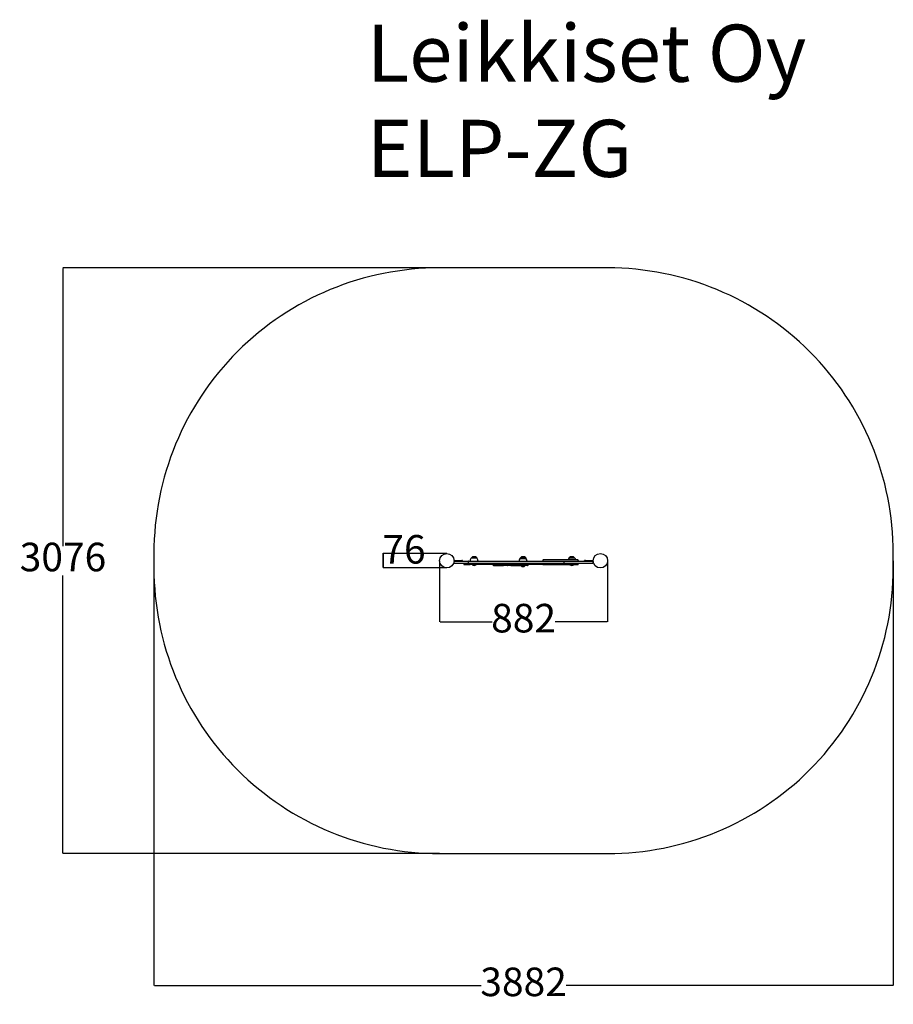
# Model space of a CAD drawing. Units: millimetres. Extents: x -521 to 4066, y -394 to 4777.
import ezdxf

# ---------------------------------------------------------------- set-up
doc = ezdxf.new("R2010")
doc.units = ezdxf.units.MM
for name, color, linetype in [('Dimensions', 7, 'Continuous'), ('Safetyarea', 131, 'Continuous'), ('Text', 7, 'Continuous')]:
    doc.layers.add(name, color=color, linetype=linetype)
doc.styles.get("Standard").update_dxf_attribs({"font": 'arial.ttf'})
doc.dimstyles.new('Leikkiset keinu', dxfattribs={"dimtxt": 150, "dimasz": 2.5, "dimexe": 0.06, "dimexo": 0.625, "dimtad": 0, "dimtih": 1, "dimtoh": 1, "dimdec": 0, "dimtxsty": 'Standard', "dimcen": 2.5, "dimadec": 0, "dimazin": 0, "dimtfac": 1, "dimtmove": 0, "dimatfit": 3, "dimfxl": 1, "dimarcsym": 0})

# ---------------------------------------------------------------- blocks, each defined once
blk = doc.blocks.new('*D7')
at = {"layer": 'Defpoints', "color": 0}
for p in [(1683.7, 3473.4), (-293.6, 397.4), (1683.7, 397.4)]:
    blk.add_point(p, dxfattribs=at)
at = {"layer": 'Dimensions', "color": 0, "lineweight": -2}
for p, q in [((1683.1, 3473.4), (-293.7, 3473.4)), ((-293.6, 3470.9), (-293.6, 2012.6)), ((-293.6, 399.9), (-293.6, 1858.2)), ((1683.1, 397.4), (-293.7, 397.4))]:
    blk.add_line(p, q, dxfattribs=at)
at = {"layer": 'Dimensions', "color": 0}
for points in [[(-293.2, 3470.9), (-294, 3470.9), (-293.6, 3473.4)], [(-294, 399.9), (-293.2, 399.9), (-293.6, 397.4)]]:
    blk.add_solid(points, dxfattribs=at)
at = {"layer": 'Dimensions', "color": 0, "insert": (-293.6, 1935.4), "char_height": 150, "attachment_point": 5}
blk.add_mtext('3076', dxfattribs=at)
blk = doc.blocks.new('*D8')
at = {"layer": 'Defpoints', "color": 0}
for p in [(183.7, 1973.4), (4065.7, 1935.4), (4065.7, -295.9)]:
    blk.add_point(p, dxfattribs=at)
at = {"layer": 'Dimensions', "color": 0, "lineweight": -2}
for p, q in [((183.7, 1972.7), (183.7, -296)), ((4065.7, 1934.7), (4065.7, -296)), ((186.2, -295.9), (1901.2, -295.9)), ((4063.2, -295.9), (2348.1, -295.9))]:
    blk.add_line(p, q, dxfattribs=at)
at = {"layer": 'Dimensions', "color": 0}
for points in [[(186.2, -295.5), (186.2, -296.3), (183.7, -295.9)], [(4063.2, -296.3), (4063.2, -295.5), (4065.7, -295.9)]]:
    blk.add_solid(points, dxfattribs=at)
at = {"layer": 'Dimensions', "color": 0, "insert": (2124.7, -295.9), "char_height": 150, "attachment_point": 5}
blk.add_mtext('3882', dxfattribs=at)
blk = doc.blocks.new('*D9')
at = {"layer": 'Defpoints', "color": 0}
for p in [(1683.7, 1935.4), (2565.7, 1935.4), (2565.7, 1614.3)]:
    blk.add_point(p, dxfattribs=at)
at = {"layer": 'Dimensions', "color": 0, "lineweight": -2}
for p, q in [((1683.7, 1934.7), (1683.7, 1614.2)), ((2565.7, 1934.7), (2565.7, 1614.2)), ((1686.2, 1614.3), (1959.3, 1614.3)), ((2563.2, 1614.3), (2290.1, 1614.3))]:
    blk.add_line(p, q, dxfattribs=at)
at = {"layer": 'Dimensions', "color": 0}
for points in [[(1686.2, 1614.7), (1686.2, 1613.9), (1683.7, 1614.3)], [(2563.2, 1613.9), (2563.2, 1614.7), (2565.7, 1614.3)]]:
    blk.add_solid(points, dxfattribs=at)
at = {"layer": 'Dimensions', "color": 0, "insert": (2124.7, 1614.3), "char_height": 150, "attachment_point": 5}
blk.add_mtext('882', dxfattribs=at)
blk = doc.blocks.new('*D10')
at = {"layer": 'Defpoints', "color": 0}
for p in [(1386.8, 1973.4), (1721.7, 1973.4), (1721.7, 1897.4)]:
    blk.add_point(p, dxfattribs=at)
at = {"layer": 'Dimensions', "color": 0, "lineweight": -2}
for p, q in [((1721.1, 1973.4), (1386.7, 1973.4)), ((1386.8, 1975.9), (1389.3, 1975.9)), ((1386.8, 1973.4), (1386.8, 1975.9)), ((1386.8, 1899.9), (1386.8, 1970.9)), ((1386.8, 1970.9), (1386.8, 1899.9)), ((1721.1, 1897.4), (1386.7, 1897.4))]:
    blk.add_line(p, q, dxfattribs=at)
at = {"layer": 'Dimensions', "color": 0}
for points in [[(1387.2, 1970.9), (1386.4, 1970.9), (1386.8, 1973.4)], [(1386.4, 1899.9), (1387.2, 1899.9), (1386.8, 1897.4)]]:
    blk.add_solid(points, dxfattribs=at)
at = {"layer": 'Dimensions', "color": 0, "insert": (1496.6, 1975.9), "char_height": 150, "attachment_point": 5}
blk.add_mtext('76', dxfattribs=at)

msp = doc.modelspace()

# ---------------------------------------------------------------- linework, layer by layer
for p, q in [((1759.7, 1937.4), (1799.7, 1937.4)), ((1759.7, 1933.4), (1759.7, 1937.4)), ((1759.7, 1933.4), (1762.7, 1933.4)), ((1759.7, 1924.4), (1759.7, 1930.4)), ((1762.7, 1933.4), (1837.8, 1933.4)), ((1837.8, 1921.4), (1762.7, 1921.4)), ((1804.7, 1937.4), (1799.7, 1937.4)), ((1804.7, 1933.4), (1804.7, 1937.4)), ((1811, 1919.4), (1811, 1917.4)), ((1835.5, 1924.4), (1835.5, 1930.4)), ((1837.8, 1933.4), (2338.1, 1933.4)), ((2338.1, 1921.4), (1837.8, 1921.4)), ((1842.6, 1921.4), (1842.6, 1917.4)), ((1844.6, 1936.4), (1844.6, 1933.4)), ((2227.5, 1915.4), (1844.6, 1915.4)), ((1850.6, 1950.6), (1878.6, 1950.6)), ((1878.6, 1950.6), (1850.6, 1950.6)), ((1854.3, 1914.3), (1854.3, 1915.4)), ((1874.9, 1914.3), (1854.3, 1914.3)), ((1874.9, 1914.3), (1874.9, 1915.4)), ((1884.6, 1936.4), (1884.6, 1933.4)), ((1964.5, 1911.4), (1964.5, 1913.4)), ((1968.7, 1911.4), (1968.7, 1913.4)), ((2018.7, 1911.4), (2018.7, 1913.4)), ((2041.8, 1911.4), (2041.8, 1913.4)), ((2042, 1911.4), (2042, 1913.4)), ((2057.7, 1911.4), (2057.7, 1913.4)), ((2101.6, 1936.4), (2101.6, 1933.4)), ((2107.6, 1950.6), (2111.5, 1950.6)), ((2111.5, 1950.6), (2107.6, 1950.6)), ((2107.6, 1947.6), (2135.6, 1947.6)), ((2135.6, 1947.6), (2107.6, 1947.6)), ((2111.3, 1914.3), (2111.3, 1915.4)), ((2131.9, 1914.3), (2111.3, 1914.3)), ((2131.6, 1950.6), (2135.6, 1950.6)), ((2135.6, 1950.6), (2131.6, 1950.6)), ((2131.9, 1914.3), (2131.9, 1915.4)), ((2141.6, 1936.4), (2141.6, 1933.4)), ((2148, 1911.4), (2148, 1913.4)), ((2225.5, 1937.4), (2225.5, 1935.4)), ((2225.5, 1919.4), (2225.5, 1917.4)), ((2337.7, 1924.4), (2337.7, 1930.4)), ((2338.1, 1933.4), (2486.7, 1933.4)), ((2486.7, 1921.4), (2338.1, 1921.4)), ((2364.6, 1950.6), (2392.6, 1950.6)), ((2392.6, 1950.6), (2364.6, 1950.6)), ((2368.3, 1914.3), (2368.3, 1915.4)), ((2388.9, 1914.3), (2368.3, 1914.3)), ((2388.9, 1914.3), (2388.9, 1915.4)), ((2411, 1937.4), (2411, 1935.4)), ((2411, 1919.4), (2411, 1917.4)), ((2449.7, 1937.4), (2444.7, 1937.4)), ((2444.7, 1933.4), (2444.7, 1937.4)), ((2449.7, 1937.4), (2489.7, 1937.4)), ((2486.7, 1933.4), (2489.7, 1933.4)), ((2489.7, 1933.4), (2489.7, 1937.4)), ((2489.7, 1924.4), (2489.7, 1930.4)), ((1970, 1909.4), (1966.5, 1909.4)), ((1970, 1909.4), (2019.9, 1909.4)), ((2039.8, 1909.4), (2019.9, 1909.4)), ((2040, 1909.4), (2039.8, 1909.4)), ((2057.6, 1909.4), (2040, 1909.4)), ((2057.6, 1909.4), (2124.9, 1909.4)), ((2111.3, 1908.3), (2111.3, 1909.4)), ((2131.9, 1908.3), (2111.3, 1908.3)), ((2146, 1909.4), (2124.9, 1909.4)), ((2131.9, 1908.3), (2131.9, 1909.4))]:
    msp.add_line(p, q)
for centre in [(1721.7, 1935.4), (2527.7, 1935.4)]:
    msp.add_circle(centre, 38)
for centre, radius, start, end in [((1813, 1919.4), 2, 90, 180), ((1813, 1917.4), 2, 180, 270), ((1844.6, 1917.4), 2, 180, 270), ((1864.6, 1936.4), 20, 134.427, 180), ((1864.6, 1936.4), 20, 45.573, 134.427), ((1864.6, 1926.5), 16, 229.8109, 310.1891), ((1864.6, 1936.4), 20, 0, 45.573), ((1966.5, 1913.4), 2, 90, 180), ((2040, 1913.4), 2, 0, 90), ((2121.6, 1936.4), 20, 134.427, 180), ((2121.6, 1933.4), 20, 134.427, 180), ((2121.6, 1936.4), 20, 45.573, 134.427), ((2121.6, 1933.4), 20, 45.573, 134.427), ((2121.6, 1926.5), 16, 229.8109, 310.1891), ((2121.6, 1936.4), 20, 0, 45.573), ((2121.6, 1933.4), 20, 0, 45.573), ((2146, 1913.4), 2, 0, 90), ((2227.5, 1937.4), 2, 90, 180), ((2227.5, 1935.4), 2, 180, 270), ((2227.5, 1919.4), 2, 90, 180), ((2227.5, 1917.4), 2, 180, 270), ((2378.6, 1936.4), 20, 134.427, 171.3731), ((2378.6, 1936.4), 20, 45.573, 134.427), ((2378.6, 1926.5), 16, 229.8109, 310.1891), ((2378.6, 1936.4), 20, 8.6269, 45.573), ((2409, 1937.4), 2, 0, 90), ((2409, 1935.4), 2, 270, 0), ((2409, 1919.4), 2, 0, 90), ((2409, 1917.4), 2, 270, 0), ((1966.5, 1911.4), 2, 180, 270), ((2040, 1911.4), 2, 270, 0), ((2121.6, 1920.5), 16, 229.8109, 310.1891), ((2146, 1911.4), 2, 270, 0)]:
    msp.add_arc(centre, radius, start, end)
for points, knots in [([(1762.7, 1933.4), (1762.7, 1933.4), (1762.7, 1933.4), (1762.5, 1933.4), (1762.3, 1933.3), (1761.9, 1933.3), (1761.7, 1933.2), (1761.2, 1933), (1760.8, 1932.7), (1760.3, 1932.2), (1760.1, 1931.9), (1759.8, 1931.1), (1759.7, 1930.8), (1759.7, 1930.4)], [-0.0007783, -0.0007783, -0.0007783, -0.0007783, 0, 0, 0.0605117, 0.0605117, 0.1210096, 0.1210096, 0.2384297, 0.2384297, 0.3554956, 0.3554956, 0.4723828, 0.4723828, 0.4723828, 0.4723828]), ([(1759.7, 1924.4), (1759.7, 1924), (1759.8, 1923.6), (1760.1, 1922.9), (1760.3, 1922.5), (1760.8, 1922), (1761.2, 1921.8), (1761.7, 1921.5), (1761.9, 1921.5), (1762.3, 1921.4), (1762.5, 1921.4), (1762.7, 1921.4), (1762.7, 1921.4), (1762.7, 1921.4)], [0, 0, 0, 0, 0.1168745, 0.1168745, 0.2339278, 0.2339278, 0.3513352, 0.3513352, 0.4118265, 0.4118265, 0.4723316, 0.4723316, 0.4731098, 0.4731098, 0.4731098, 0.4731098]), ([(1813, 1915.4), (1813.1, 1915.4), (1813.6, 1915.4), (1815.7, 1915.4), (1817, 1915.4), (1820.6, 1915.4), (1822.8, 1915.4), (1828.3, 1915.4), (1831.7, 1915.4), (1838.3, 1915.4), (1841.4, 1915.4), (1844.6, 1915.4)], [-43.964467, -43.964467, -43.964467, -43.964467, -42.549736, -42.549736, -41.225278, -41.225278, -39.833622, -39.833622, -38.203165, -38.203165, -36.940544, -36.940544, -36.940544, -36.940544]), ([(1837.8, 1933.4), (1837.8, 1933.4), (1837.8, 1933.4), (1837.5, 1933.4), (1837.2, 1933.3), (1836.6, 1933), (1836.4, 1932.8), (1836, 1932.2), (1835.8, 1931.9), (1835.6, 1931.1), (1835.5, 1930.8), (1835.5, 1930.4)], [-0.0007787, -0.0007787, -0.0007787, -0.0007787, 0, 0, 0.120431, 0.120431, 0.2376365, 0.2376365, 0.3548232, 0.3548232, 0.4720005, 0.4720005, 0.4720005, 0.4720005]), ([(1835.5, 1924.4), (1835.5, 1924), (1835.6, 1923.6), (1835.8, 1922.9), (1836, 1922.5), (1836.4, 1922), (1836.6, 1921.8), (1837.2, 1921.4), (1837.5, 1921.4), (1837.8, 1921.4), (1837.8, 1921.4), (1837.8, 1921.4)], [0, 0, 0, 0, 0.1171765, 0.1171765, 0.2343624, 0.2343624, 0.3515671, 0.3515671, 0.4719974, 0.4719974, 0.4727761, 0.4727761, 0.4727761, 0.4727761]), ([(1970, 1915.4), (1970, 1915.4), (1970, 1915.4), (1969.9, 1915.4), (1969.8, 1915.4), (1969.7, 1915.3), (1969.6, 1915.3), (1969.3, 1915.1), (1969.2, 1914.9), (1969, 1914.6), (1968.9, 1914.4), (1968.7, 1913.9), (1968.7, 1913.6), (1968.7, 1913.4)], [-0.0006585, -0.0006585, -0.0006585, -0.0006585, 0, 0, 0.0410399, 0.0410399, 0.0820372, 0.0820372, 0.1606457, 0.1606457, 0.2384904, 0.2384904, 0.315964, 0.315964, 0.315964, 0.315964]), ([(2019.9, 1915.4), (2019.9, 1915.4), (2019.9, 1915.4), (2019.9, 1915.4), (2019.8, 1915.4), (2019.6, 1915.3), (2019.5, 1915.3), (2019.3, 1915.1), (2019.2, 1914.9), (2018.9, 1914.6), (2018.8, 1914.4), (2018.7, 1913.9), (2018.7, 1913.6), (2018.7, 1913.4)], [-0.0006994, -0.0006994, -0.0006994, -0.0006994, 0, 0, 0.0409522, 0.0409522, 0.0818654, 0.0818654, 0.1604417, 0.1604417, 0.2383034, 0.2383034, 0.3158188, 0.3158188, 0.3158188, 0.3158188]), ([(2039.8, 1915.4), (2039.8, 1915.4), (2039.8, 1915.4), (2040, 1915.4), (2040.1, 1915.4), (2040.4, 1915.3), (2040.5, 1915.3), (2040.9, 1915.1), (2041.1, 1914.9), (2041.4, 1914.6), (2041.6, 1914.4), (2041.8, 1913.9), (2041.8, 1913.6), (2041.8, 1913.4)], [-0.0006489, -0.0006489, -0.0006489, -0.0006489, 0, 0, 0.0413603, 0.0413603, 0.0826604, 0.0826604, 0.1613927, 0.1613927, 0.239159, 0.239159, 0.3164622, 0.3164622, 0.3164622, 0.3164622]), ([(2057.6, 1915.4), (2057.6, 1915.4), (2057.6, 1915.4), (2057.6, 1915.4), (2057.6, 1915.3), (2057.7, 1915.1), (2057.7, 1915), (2057.7, 1914.6), (2057.7, 1914.4), (2057.7, 1913.9), (2057.7, 1913.6), (2057.7, 1913.4)], [-0.3152447, -0.3152447, -0.3152447, -0.3152447, -0.3144812, -0.3144812, -0.2343548, -0.2343548, -0.1561979, -0.1561979, -0.0780873, -0.0780873, 0, 0, 0, 0]), ([(2401.8, 1939.4), (2398.9, 1939.4), (2395.2, 1939.4), (2385.9, 1939.4), (2380.2, 1939.4), (2367.8, 1939.4), (2361.2, 1939.4), (2345.2, 1939.4), (2335.8, 1939.4), (2319.9, 1939.4), (2313.2, 1939.4), (2298.2, 1939.4), (2290.1, 1939.4), (2276.1, 1939.4), (2270.1, 1939.4), (2259.2, 1939.4), (2254.2, 1939.4), (2247.1, 1939.4), (2244.6, 1939.4), (2239.4, 1939.4), (2236.8, 1939.4), (2232.6, 1939.4), (2230.9, 1939.4), (2228.6, 1939.4), (2227.9, 1939.4), (2227.5, 1939.4), (2227.5, 1939.4), (2227.5, 1939.4)], [-3.141593, -3.141593, -3.141593, -3.141593, -2.95825, -2.95825, -2.738746, -2.738746, -2.499433, -2.499433, -2.160333, -2.160333, -1.903221, -1.903221, -1.565543, -1.565543, -1.290165, -1.290165, -1.028745, -1.028745, -0.877877, -0.877877, -0.684819, -0.684819, -0.50805, -0.50805, -0.358897, -0.358897, -0.313693, -0.313693, -0.313693, -0.313693]), ([(2227.5, 1915.4), (2227.5, 1915.4), (2227.7, 1915.4), (2228.5, 1915.4), (2229.3, 1915.4), (2232.6, 1915.4), (2236, 1915.4), (2245.3, 1915.4), (2251.9, 1915.4), (2264.1, 1915.4), (2269.4, 1915.4), (2282.4, 1915.4), (2290.3, 1915.4), (2304, 1915.4), (2309.6, 1915.4), (2321.8, 1915.4), (2328.5, 1915.4), (2341.3, 1915.4), (2347.5, 1915.4), (2359.1, 1915.4), (2364.5, 1915.4), (2374.2, 1915.4), (2378.6, 1915.4), (2386.8, 1915.4), (2390.6, 1915.4), (2396.9, 1915.4), (2399.6, 1915.4), (2401.8, 1915.4)], [0.313676, 0.313676, 0.313676, 0.313676, 0.411393, 0.411393, 0.54089, 0.54089, 0.82447, 0.82447, 1.199322, 1.199322, 1.4546, 1.4546, 1.794283, 1.794283, 2.015284, 2.015284, 2.264962, 2.264962, 2.489404, 2.489404, 2.682856, 2.682856, 2.846259, 2.846259, 3.002735, 3.002735, 3.141593, 3.141593, 3.141593, 3.141593]), ([(2338.1, 1933.4), (2338.1, 1933.4), (2338.1, 1933.4), (2338, 1933.4), (2338, 1933.3), (2337.9, 1933), (2337.9, 1932.8), (2337.8, 1932.2), (2337.8, 1931.9), (2337.7, 1931.1), (2337.7, 1930.8), (2337.7, 1930.4)], [-0.0009066, -0.0009066, -0.0009066, -0.0009066, 0, 0, 0.1202902, 0.1202902, 0.2374928, 0.2374928, 0.3546811, 0.3546811, 0.4718622, 0.4718622, 0.4718622, 0.4718622]), ([(2337.7, 1924.4), (2337.7, 1924), (2337.7, 1923.6), (2337.8, 1922.9), (2337.8, 1922.5), (2337.9, 1922), (2337.9, 1921.8), (2338, 1921.4), (2338, 1921.4), (2338.1, 1921.4), (2338.1, 1921.4), (2338.1, 1921.4)], [0, 0, 0, 0, 0.1171805, 0.1171805, 0.2343683, 0.2343683, 0.3515702, 0.3515702, 0.4718599, 0.4718599, 0.4727664, 0.4727664, 0.4727664, 0.4727664]), ([(2409, 1939.4), (2409, 1939.4), (2409, 1939.4), (2408.8, 1939.4), (2408.1, 1939.4), (2405.6, 1939.4), (2404, 1939.4), (2401.8, 1939.4)], [2.8278866, 2.8278866, 2.8278866, 2.8278866, 2.8462588, 2.8462588, 3.0027355, 3.0027355, 3.1415927, 3.1415927, 3.1415927, 3.1415927]), ([(2401.8, 1915.4), (2404.7, 1915.4), (2406.7, 1915.4), (2408.6, 1915.4), (2409, 1915.4), (2409, 1915.4)], [-3.1415927, -3.1415927, -3.1415927, -3.1415927, -2.9582505, -2.9582505, -2.8279004, -2.8279004, -2.8279004, -2.8279004]), ([(2486.7, 1933.4), (2486.7, 1933.4), (2486.7, 1933.4), (2486.9, 1933.4), (2487.1, 1933.3), (2487.5, 1933.3), (2487.7, 1933.2), (2488.2, 1933), (2488.6, 1932.7), (2489.1, 1932.2), (2489.3, 1931.9), (2489.6, 1931.1), (2489.7, 1930.8), (2489.7, 1930.4)], [-0.4730463, -0.4730463, -0.4730463, -0.4730463, -0.4722612, -0.4722612, -0.4118039, -0.4118039, -0.3513594, -0.3513594, -0.2339739, -0.2339739, -0.1169069, -0.1169069, 0, 0, 0, 0]), ([(2489.7, 1924.4), (2489.7, 1924), (2489.6, 1923.6), (2489.3, 1922.9), (2489.1, 1922.5), (2488.6, 1922), (2488.2, 1921.8), (2487.7, 1921.5), (2487.5, 1921.5), (2487.1, 1921.4), (2486.9, 1921.4), (2486.7, 1921.4), (2486.7, 1921.4), (2486.7, 1921.4)], [-0.4723077, -0.4723077, -0.4723077, -0.4723077, -0.3553893, -0.3553893, -0.2383107, -0.2383107, -0.1209137, -0.1209137, -0.0604633, -0.0604633, 0, 0, 0.0007851, 0.0007851, 0.0007851, 0.0007851]), ([(1970, 1909.4), (1970, 1909.4), (1970, 1909.4), (1969.9, 1909.4), (1969.8, 1909.4), (1969.7, 1909.4), (1969.6, 1909.5), (1969.3, 1909.6), (1969.2, 1909.8), (1969, 1910.2), (1968.9, 1910.4), (1968.7, 1910.9), (1968.7, 1911.1), (1968.7, 1911.4)], [-0.0006943, -0.0006943, -0.0006943, -0.0006943, 0, 0, 0.0410231, 0.0410231, 0.0820046, 0.0820046, 0.1606113, 0.1606113, 0.2384547, 0.2384547, 0.3159281, 0.3159281, 0.3159281, 0.3159281]), ([(2019.9, 1909.4), (2019.9, 1909.4), (2019.9, 1909.4), (2019.9, 1909.4), (2019.8, 1909.4), (2019.6, 1909.4), (2019.5, 1909.5), (2019.3, 1909.6), (2019.2, 1909.8), (2018.9, 1910.2), (2018.8, 1910.4), (2018.7, 1910.9), (2018.7, 1911.1), (2018.7, 1911.4)], [-0.0006593, -0.0006593, -0.0006593, -0.0006593, 0, 0, 0.0409711, 0.0409711, 0.0819022, 0.0819022, 0.1604804, 0.1604804, 0.2383434, 0.2383434, 0.315859, 0.315859, 0.315859, 0.315859]), ([(2041.8, 1911.4), (2041.8, 1911.1), (2041.8, 1910.9), (2041.6, 1910.4), (2041.4, 1910.2), (2041.1, 1909.8), (2040.9, 1909.6), (2040.5, 1909.5), (2040.4, 1909.4), (2040.1, 1909.4), (2040, 1909.4), (2039.8, 1909.4), (2039.8, 1909.4), (2039.8, 1909.4)], [0, 0, 0, 0, 0.077265, 0.077265, 0.154993, 0.154993, 0.2336864, 0.2336864, 0.2749661, 0.2749661, 0.316306, 0.316306, 0.3169546, 0.3169546, 0.3169546, 0.3169546]), ([(2057.6, 1909.4), (2057.6, 1909.4), (2057.6, 1909.4), (2057.6, 1909.4), (2057.6, 1909.4), (2057.7, 1909.6), (2057.7, 1909.8), (2057.7, 1910.1), (2057.7, 1910.4), (2057.7, 1910.8), (2057.7, 1911.1), (2057.7, 1911.4)], [-0.0007635, -0.0007635, -0.0007635, -0.0007635, 0, 0, 0.0801283, 0.0801283, 0.1582871, 0.1582871, 0.2363996, 0.2363996, 0.3144888, 0.3144888, 0.3144888, 0.3144888]), ([(2124.9, 1909.4), (2124.9, 1909.4), (2124.9, 1909.4), (2125, 1909.4), (2125, 1909.4), (2125, 1909.6), (2125.1, 1909.8), (2125.1, 1910.1), (2125.1, 1910.4), (2125.1, 1910.7), (2125.1, 1910.8), (2125.1, 1910.9)], [-0.3151955, -0.3151955, -0.3151955, -0.3151955, -0.3142294, -0.3142294, -0.2343725, -0.2343725, -0.1562315, -0.1562315, -0.0781107, -0.0781107, -0.0483353, -0.0483353, -0.0483353, -0.0483353])]:
    msp.add_open_spline(points, degree=3, knots=knots)
msp.add_open_spline([(1813, 1915.4), (1813, 1915.4), (1813, 1915.4), (1813, 1915.4)], degree=3)
at = {"layer": 'Safetyarea', "ltscale": 10}
msp.add_lwpolyline([(4065.7, 1897.4), (4065.7, 1935.4), (4065.7, 1973.4, 0.414214), (2565.7, 3473.4), (1683.7, 3473.4, 0.414214), (183.7, 1973.4), (183.7, 1897.4, 0.414214), (1683.7, 397.4), (2565.7, 397.4, 0.414214)], format="xyb", close=True, dxfattribs=at)

# ---------------------------------------------------------------- texts
at = {"layer": 'Text', "insert": (1301.7, 4751), "char_height": 300, "width": 3265.712, "attachment_point": 1}
msp.add_mtext('{Leikkiset Oy\\PELP-ZG}', dxfattribs=at)

# ---------------------------------------------------------------- dimensions: what is measured, and where the dimension line sits
at = {"layer": 'Dimensions'}
for base, p1, p2, picture, middle in [((-293.6, 397.4), (1683.7, 3473.4), (1683.7, 397.4), '*D7', (-293.6, 1935.4)), ((1386.8, 1973.4), (1721.7, 1897.4), (1721.7, 1973.4), '*D10', (1496.6, 1975.9))]:
    dim = msp.add_linear_dim(base=base, p1=p1, p2=p2, angle=90, dimstyle='Leikkiset keinu', override={"dimlfac": 1}, dxfattribs=at)
    dim.commit()
    dim.dimension.update_dxf_attribs({"geometry": picture, "text_midpoint": middle})
for base, p1, p2, picture, middle in [((4065.7, -295.9), (183.7, 1973.4), (4065.7, 1935.4), '*D8', (2124.7, -295.9)), ((2565.7, 1614.3), (1683.7, 1935.4), (2565.7, 1935.4), '*D9', (2124.7, 1614.3))]:
    dim = msp.add_linear_dim(base=base, p1=p1, p2=p2, dimstyle='Leikkiset keinu', override={"dimlfac": 1}, dxfattribs=at)
    dim.commit()
    dim.dimension.update_dxf_attribs({"geometry": picture, "text_midpoint": middle})

doc.saveas('drawing.dxf')
